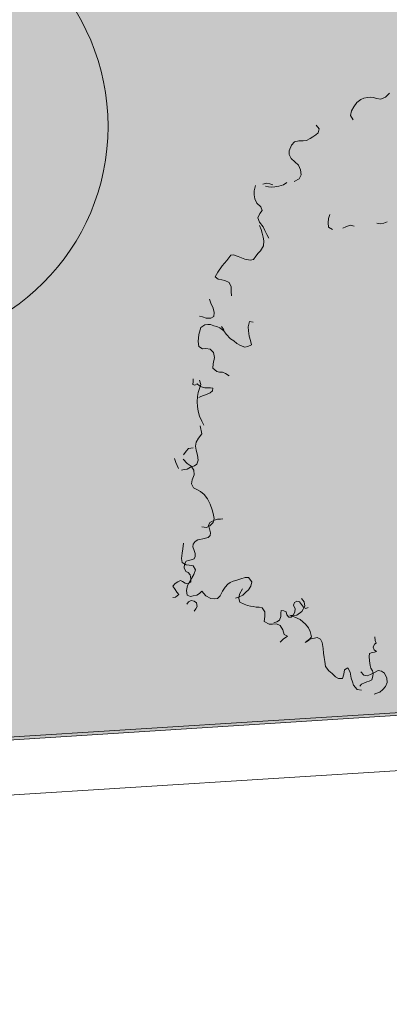
# Model space of a CAD drawing. Units: metres. Extents: x 522776 to 523950, y 4676638 to 4677200.
# Drawn here: x 523233 to 523234, y 4676789 to 4676793 of the extents above; entities that cross this region are included whole.
import ezdxf

# ---------------------------------------------------------------- set-up
doc = ezdxf.new("R2010")
doc.units = ezdxf.units.M
doc.header["$LTSCALE"] = 25
for name, color, linetype, lineweight in [('wb_CARTO', 193, 'Continuous', 0), ('WB_SOMB_VEG', 60, 'Continuous', 0), ('wb_VEG_ARB', 3, 'Continuous', 0)]:
    doc.layers.add(name, color=color, linetype=linetype, lineweight=lineweight)

# ---------------------------------------------------------------- blocks, each defined once
blk = doc.blocks.new('arbusto claro')
at = {"layer": 'wb_VEG_ARB', "color": 64, "linetype": 'Continuous'}
for p, q in [((-0.1428, 1.1667), (-0.1508, 1.1588)), ((-0.2069, 1.148), (-0.213, 1.1395)), ((-0.1992, 1.1542), (-0.2069, 1.148)), ((-0.1928, 1.1569), (-0.1992, 1.1542)), ((-0.1862, 1.1578), (-0.1928, 1.1569)), ((-0.1802, 1.1587), (-0.1862, 1.1578)), ((-0.174, 1.1579), (-0.1802, 1.1587)), ((-0.1682, 1.1562), (-0.174, 1.1579)), ((-0.1595, 1.155), (-0.1682, 1.1562)), ((-0.1508, 1.1588), (-0.1595, 1.155)), ((-0.2174, 1.1321), (-0.2191, 1.1225)), ((-0.213, 1.1395), (-0.2174, 1.1321)), ((-0.2191, 1.1225), (-0.2142, 1.1139)), ((-0.2829, 1.0887), (-0.2878, 1.0846)), ((-0.2869, 1.1034), (-0.281, 1.0966)), ((-0.281, 1.0966), (-0.2829, 1.0887)), ((-0.3293, 1.0709), (-0.3357, 1.064)), ((-0.321, 1.0729), (-0.3293, 1.0709)), ((-0.3124, 1.0725), (-0.321, 1.0729)), ((-0.3058, 1.0735), (-0.3124, 1.0725)), ((-0.2989, 1.077), (-0.3058, 1.0735)), ((-0.2933, 1.0804), (-0.2989, 1.077)), ((-0.2878, 1.0846), (-0.2933, 1.0804)), ((-0.3402, 1.0532), (-0.3403, 1.0456)), ((-0.3357, 1.064), (-0.3402, 1.0532)), ((-0.3403, 1.0456), (-0.3361, 1.0377)), ((-0.3361, 1.0377), (-0.329, 1.0311)), ((-0.329, 1.0311), (-0.3219, 1.0245)), ((-0.3219, 1.0245), (-0.3176, 1.0158)), ((-0.3176, 1.0158), (-0.3162, 1.0059)), ((-0.3842, 0.9892), (-0.3919, 0.9872)), ((-0.378, 0.9884), (-0.3842, 0.9892)), ((-0.3447, 0.9907), (-0.3514, 0.9863)), ((-0.3205, 0.9976), (-0.3302, 0.9928)), ((-0.3162, 1.0059), (-0.3205, 0.9976)), ((-0.4064, 0.9851), (-0.4086, 0.9746)), ((-0.4086, 0.9746), (-0.4086, 0.9661)), ((-0.3808, 0.982), (-0.3866, 0.9837)), ((-0.3746, 0.9812), (-0.3808, 0.982)), ((-0.3721, 0.9858), (-0.378, 0.9884)), ((-0.368, 0.9822), (-0.3746, 0.9812)), ((-0.3602, 0.9833), (-0.368, 0.9822)), ((-0.3514, 0.9863), (-0.3602, 0.9833)), ((-0.4086, 0.9661), (-0.4075, 0.9587)), ((-0.4075, 0.9587), (-0.4037, 0.9499)), ((-0.4037, 0.9499), (-0.3959, 0.9425)), ((-0.393, 0.9353), (-0.3977, 0.9296)), ((-0.3959, 0.9425), (-0.393, 0.9353)), ((-0.3977, 0.9296), (-0.4014, 0.9214)), ((-0.4014, 0.9214), (-0.3983, 0.9125)), ((-0.3983, 0.9125), (-0.3914, 0.9034)), ((-0.2624, 0.9201), (-0.263, 0.911)), ((-0.26, 0.9278), (-0.2624, 0.9201)), ((-0.1537, 0.9107), (-0.1473, 0.9132)), ((-0.3981, 0.9061), (-0.3951, 0.898)), ((-0.3951, 0.898), (-0.3928, 0.8907)), ((-0.3914, 0.9034), (-0.388, 0.8963)), ((-0.388, 0.8963), (-0.3837, 0.8884)), ((-0.263, 0.911), (-0.2623, 0.9025)), ((-0.2623, 0.9025), (-0.2546, 0.8981)), ((-0.2346, 0.9005), (-0.2288, 0.9033)), ((-0.2288, 0.9033), (-0.2199, 0.9069)), ((-0.2199, 0.9069), (-0.212, 0.9049)), ((-0.1673, 0.9108), (-0.1594, 0.9096)), ((-0.1594, 0.9096), (-0.1537, 0.9107)), ((-0.3928, 0.8907), (-0.3911, 0.8834)), ((-0.3911, 0.8834), (-0.39, 0.8759)), ((-0.39, 0.8759), (-0.3904, 0.8657)), ((-0.3837, 0.8884), (-0.3797, 0.8814)), ((-0.3964, 0.8563), (-0.4012, 0.8514)), ((-0.3904, 0.8657), (-0.3964, 0.8563)), ((-0.4628, 0.8373), (-0.4717, 0.8267)), ((-0.4546, 0.8478), (-0.4628, 0.8373)), ((-0.4492, 0.8486), (-0.4546, 0.8478)), ((-0.44, 0.8449), (-0.4492, 0.8486)), ((-0.4336, 0.8424), (-0.44, 0.8449)), ((-0.4271, 0.84), (-0.4336, 0.8424)), ((-0.417, 0.8381), (-0.4271, 0.84)), ((-0.4104, 0.839), (-0.417, 0.8381)), ((-0.4058, 0.8456), (-0.4104, 0.839)), ((-0.4012, 0.8514), (-0.4058, 0.8456)), ((-0.4803, 0.8144), (-0.4857, 0.8051)), ((-0.4717, 0.8267), (-0.4803, 0.8144)), ((-0.4857, 0.8051), (-0.4795, 0.8001)), ((-0.4795, 0.8001), (-0.4726, 0.7994)), ((-0.4726, 0.7994), (-0.4663, 0.7978)), ((-0.4663, 0.7978), (-0.4583, 0.7939)), ((-0.4583, 0.7939), (-0.454, 0.7852)), ((-0.454, 0.7852), (-0.4539, 0.7759)), ((-0.4539, 0.7759), (-0.4533, 0.7675)), ((-0.4969, 0.7612), (-0.4939, 0.7531)), ((-0.4939, 0.7531), (-0.4894, 0.7436)), ((-0.4894, 0.7436), (-0.4875, 0.7346)), ((-0.5102, 0.7262), (-0.5165, 0.7278)), ((-0.5031, 0.7238), (-0.5102, 0.7262)), ((-0.4939, 0.7235), (-0.5031, 0.7238)), ((-0.4882, 0.7269), (-0.4939, 0.7235)), ((-0.4875, 0.7346), (-0.4882, 0.7269)), ((-0.4178, 0.7173), (-0.4206, 0.7067)), ((-0.4109, 0.7158), (-0.4178, 0.7173)), ((-0.5135, 0.705), (-0.5177, 0.6917)), ((-0.5057, 0.7104), (-0.5135, 0.705)), ((-0.5003, 0.7112), (-0.5057, 0.7104)), ((-0.4948, 0.7112), (-0.5003, 0.7112)), ((-0.4883, 0.7087), (-0.4948, 0.7112)), ((-0.4825, 0.707), (-0.4883, 0.7087)), ((-0.4766, 0.7045), (-0.4825, 0.707)), ((-0.4685, 0.6989), (-0.4766, 0.7045)), ((-0.4688, 0.7008), (-0.4732, 0.7069)), ((-0.4638, 0.692), (-0.4685, 0.6989)), ((-0.4206, 0.7067), (-0.42, 0.6984)), ((-0.42, 0.6984), (-0.4185, 0.6884)), ((-0.5177, 0.6917), (-0.5187, 0.678)), ((-0.4557, 0.683), (-0.4638, 0.692)), ((-0.449, 0.6789), (-0.4557, 0.683)), ((-0.4428, 0.6739), (-0.449, 0.6789)), ((-0.4185, 0.6884), (-0.416, 0.6795)), ((-0.416, 0.6795), (-0.4142, 0.6712)), ((-0.5187, 0.678), (-0.5179, 0.668)), ((-0.5179, 0.668), (-0.5104, 0.6631)), ((-0.5104, 0.6631), (-0.5038, 0.6641)), ((-0.5038, 0.6641), (-0.4957, 0.6627)), ((-0.4957, 0.6627), (-0.4886, 0.6561)), ((-0.436, 0.6698), (-0.4428, 0.6739)), ((-0.427, 0.6668), (-0.436, 0.6698)), ((-0.4216, 0.6676), (-0.427, 0.6668)), ((-0.4142, 0.6712), (-0.4216, 0.6676)), ((-0.4871, 0.6462), (-0.4896, 0.634)), ((-0.4886, 0.6561), (-0.4871, 0.6462)), ((-0.4896, 0.634), (-0.4902, 0.6254)), ((-0.4902, 0.6254), (-0.4825, 0.6189)), ((-0.5288, 0.6045), (-0.5288, 0.5991)), ((-0.5161, 0.6013), (-0.5137, 0.5932)), ((-0.4825, 0.6189), (-0.4768, 0.6172)), ((-0.4768, 0.6172), (-0.4713, 0.6172)), ((-0.4713, 0.6172), (-0.4654, 0.6146)), ((-0.4654, 0.6146), (-0.4579, 0.6098)), ((-0.5288, 0.5991), (-0.5292, 0.5932)), ((-0.5292, 0.5932), (-0.5253, 0.5916)), ((-0.5253, 0.5916), (-0.5211, 0.5941)), ((-0.5211, 0.5941), (-0.5164, 0.5905)), ((-0.5162, 0.5852), (-0.5187, 0.5772)), ((-0.5164, 0.5905), (-0.5126, 0.5884)), ((-0.5137, 0.5932), (-0.5162, 0.5852)), ((-0.5126, 0.5884), (-0.506, 0.5867)), ((-0.506, 0.5867), (-0.5002, 0.5865)), ((-0.5002, 0.5865), (-0.4949, 0.5863)), ((-0.4949, 0.5863), (-0.49, 0.5857)), ((-0.49, 0.5857), (-0.4908, 0.5805)), ((-0.5206, 0.5693), (-0.521, 0.5591)), ((-0.5187, 0.5772), (-0.5206, 0.5693)), ((-0.5139, 0.5695), (-0.518, 0.5676)), ((-0.5084, 0.5711), (-0.5139, 0.5695)), ((-0.5043, 0.5725), (-0.5084, 0.5711)), ((-0.5001, 0.5745), (-0.5043, 0.5725)), ((-0.4956, 0.5763), (-0.5001, 0.5745)), ((-0.4908, 0.5805), (-0.4956, 0.5763)), ((-0.521, 0.5591), (-0.5202, 0.5499)), ((-0.5202, 0.5499), (-0.5189, 0.5408)), ((-0.5189, 0.5408), (-0.5163, 0.531)), ((-0.5163, 0.531), (-0.5117, 0.5206)), ((-0.5153, 0.5116), (-0.5118, 0.496)), ((-0.5117, 0.5206), (-0.5081, 0.5127)), ((-0.5186, 0.4874), (-0.5229, 0.4792)), ((-0.5118, 0.496), (-0.5186, 0.4874)), ((-0.5378, 0.4668), (-0.5426, 0.4619)), ((-0.5288, 0.4681), (-0.5378, 0.4668)), ((-0.5229, 0.4792), (-0.5242, 0.4714)), ((-0.5242, 0.4714), (-0.5231, 0.4639)), ((-0.563, 0.4394), (-0.5654, 0.4475)), ((-0.5426, 0.4619), (-0.5476, 0.4543)), ((-0.5231, 0.4639), (-0.5204, 0.4541)), ((-0.5204, 0.4541), (-0.519, 0.4442)), ((-0.5576, 0.4275), (-0.563, 0.4394)), ((-0.5482, 0.4458), (-0.5409, 0.4375)), ((-0.5409, 0.4266), (-0.5463, 0.4258)), ((-0.5409, 0.4375), (-0.5327, 0.432)), ((-0.5341, 0.4301), (-0.5409, 0.4266)), ((-0.5265, 0.4329), (-0.5341, 0.4301)), ((-0.5327, 0.432), (-0.5273, 0.4243)), ((-0.5215, 0.4362), (-0.5265, 0.4329)), ((-0.519, 0.4442), (-0.5215, 0.4362)), ((-0.5463, 0.4258), (-0.5516, 0.4241)), ((-0.5272, 0.415), (-0.5307, 0.4051)), ((-0.5273, 0.4243), (-0.5272, 0.415)), ((-0.5307, 0.4051), (-0.532, 0.3973)), ((-0.532, 0.3973), (-0.5284, 0.3894)), ((-0.5284, 0.3894), (-0.5204, 0.3855)), ((-0.5204, 0.3855), (-0.5144, 0.3821)), ((-0.5144, 0.3821), (-0.5069, 0.3764)), ((-0.5069, 0.3764), (-0.5007, 0.368)), ((-0.5007, 0.368), (-0.4956, 0.3577)), ((-0.4956, 0.3577), (-0.4915, 0.3465)), ((-0.4915, 0.3465), (-0.4898, 0.3391)), ((-0.4898, 0.3391), (-0.4877, 0.3292)), ((-0.5029, 0.3118), (-0.5117, 0.313)), ((-0.496, 0.3145), (-0.5029, 0.3118)), ((-0.4962, 0.3212), (-0.4984, 0.3152)), ((-0.4984, 0.3152), (-0.4966, 0.3087)), ((-0.4911, 0.3241), (-0.4962, 0.3212)), ((-0.4896, 0.3213), (-0.496, 0.3145)), ((-0.4866, 0.326), (-0.4911, 0.3241)), ((-0.4877, 0.3292), (-0.4896, 0.3213)), ((-0.4811, 0.3276), (-0.4866, 0.326)), ((-0.4748, 0.3278), (-0.4811, 0.3276)), ((-0.4708, 0.3286), (-0.4748, 0.3278)), ((-0.4996, 0.2921), (-0.5046, 0.2903)), ((-0.4953, 0.2958), (-0.4996, 0.2921)), ((-0.4966, 0.3087), (-0.4949, 0.3011)), ((-0.4949, 0.3011), (-0.4953, 0.2958)), ((-0.548, 0.2806), (-0.5495, 0.2694)), ((-0.529, 0.2785), (-0.5298, 0.2733)), ((-0.5298, 0.2733), (-0.5267, 0.266)), ((-0.5246, 0.284), (-0.529, 0.2785)), ((-0.5195, 0.2875), (-0.5246, 0.284)), ((-0.5155, 0.2877), (-0.5195, 0.2875)), ((-0.51, 0.2893), (-0.5155, 0.2877)), ((-0.5046, 0.2903), (-0.51, 0.2893)), ((-0.5507, 0.2607), (-0.5516, 0.2504)), ((-0.5495, 0.2694), (-0.5507, 0.2607)), ((-0.5248, 0.2547), (-0.5269, 0.2498)), ((-0.5267, 0.266), (-0.5249, 0.2601)), ((-0.5249, 0.2601), (-0.5248, 0.2547)), ((-0.5516, 0.2504), (-0.5505, 0.2429)), ((-0.5505, 0.2429), (-0.5425, 0.2382)), ((-0.5459, 0.2396), (-0.5464, 0.232)), ((-0.5428, 0.2454), (-0.5459, 0.2396)), ((-0.5379, 0.2466), (-0.5428, 0.2454)), ((-0.5425, 0.2382), (-0.5368, 0.2373)), ((-0.5329, 0.2477), (-0.5379, 0.2466)), ((-0.5368, 0.2373), (-0.5287, 0.236)), ((-0.5269, 0.2498), (-0.5329, 0.2477)), ((-0.5287, 0.236), (-0.5245, 0.2281)), ((-0.5464, 0.232), (-0.5433, 0.2252)), ((-0.5433, 0.2252), (-0.5386, 0.2228)), ((-0.5386, 0.2228), (-0.5345, 0.2182)), ((-0.5345, 0.2182), (-0.5332, 0.2106)), ((-0.5275, 0.2192), (-0.5344, 0.208)), ((-0.5245, 0.2281), (-0.5275, 0.2192)), ((-0.5641, 0.2011), (-0.569, 0.1957)), ((-0.569, 0.1957), (-0.5645, 0.1892)), ((-0.559, 0.2046), (-0.5641, 0.2011)), ((-0.5539, 0.2069), (-0.559, 0.2046)), ((-0.55, 0.2053), (-0.5539, 0.2069)), ((-0.5449, 0.2022), (-0.55, 0.2053)), ((-0.5392, 0.2008), (-0.5449, 0.2022)), ((-0.5402, 0.197), (-0.5418, 0.1874)), ((-0.5344, 0.208), (-0.5402, 0.197)), ((-0.5336, 0.2048), (-0.5392, 0.2008)), ((-0.5332, 0.2106), (-0.5336, 0.2048)), ((-0.4711, 0.1859), (-0.4662, 0.1943)), ((-0.4662, 0.1943), (-0.4609, 0.2001)), ((-0.4609, 0.2001), (-0.4559, 0.2034)), ((-0.4559, 0.2034), (-0.4501, 0.2059)), ((-0.4501, 0.2059), (-0.4431, 0.2078)), ((-0.4431, 0.2078), (-0.4349, 0.2107)), ((-0.4349, 0.2107), (-0.4266, 0.2128)), ((-0.4266, 0.2128), (-0.4199, 0.2129)), ((-0.4156, 0.1957), (-0.4201, 0.1891)), ((-0.4199, 0.2129), (-0.4132, 0.2046)), ((-0.4132, 0.2046), (-0.4156, 0.1957)), ((-0.5637, 0.1746), (-0.5687, 0.1734)), ((-0.5645, 0.1892), (-0.5608, 0.184)), ((-0.5571, 0.1795), (-0.5637, 0.1746)), ((-0.5608, 0.184), (-0.5571, 0.1795)), ((-0.5418, 0.1874), (-0.5405, 0.1783)), ((-0.5405, 0.1783), (-0.534, 0.1759)), ((-0.534, 0.1759), (-0.5286, 0.1767)), ((-0.5286, 0.1767), (-0.5215, 0.1786)), ((-0.5215, 0.1786), (-0.5165, 0.1818)), ((-0.5165, 0.1818), (-0.5116, 0.1859)), ((-0.5116, 0.1859), (-0.5041, 0.1769)), ((-0.5041, 0.1769), (-0.4942, 0.1715)), ((-0.4807, 0.1718), (-0.4759, 0.1767)), ((-0.4759, 0.1767), (-0.4711, 0.1859)), ((-0.4314, 0.1782), (-0.4394, 0.1745)), ((-0.4374, 0.1805), (-0.4392, 0.1718)), ((-0.4321, 0.1906), (-0.4374, 0.1805)), ((-0.4255, 0.1841), (-0.4314, 0.1782)), ((-0.4201, 0.1891), (-0.4255, 0.1841)), ((-0.5411, 0.1605), (-0.5381, 0.1651)), ((-0.5381, 0.1651), (-0.533, 0.168)), ((-0.533, 0.168), (-0.5268, 0.1665)), ((-0.5268, 0.1665), (-0.5222, 0.1629)), ((-0.5213, 0.1561), (-0.5234, 0.1512)), ((-0.5222, 0.1629), (-0.5213, 0.1561)), ((-0.4942, 0.1715), (-0.4873, 0.1708)), ((-0.4873, 0.1708), (-0.4807, 0.1718)), ((-0.4394, 0.1745), (-0.4453, 0.1727)), ((-0.4392, 0.1718), (-0.4369, 0.1645)), ((-0.4369, 0.1645), (-0.4284, 0.1607)), ((-0.4284, 0.1607), (-0.4219, 0.1582)), ((-0.4219, 0.1582), (-0.4161, 0.1565)), ((-0.4161, 0.1565), (-0.4105, 0.1557)), ((-0.4105, 0.1557), (-0.4048, 0.1548)), ((-0.3315, 0.1585), (-0.3293, 0.1639)), ((-0.3284, 0.1517), (-0.3315, 0.1585)), ((-0.3293, 0.1639), (-0.3247, 0.1664)), ((-0.3247, 0.1664), (-0.3199, 0.1651)), ((-0.3199, 0.1651), (-0.3158, 0.1599)), ((-0.3158, 0.1599), (-0.3117, 0.1547)), ((-0.3157, 0.1716), (-0.3102, 0.165)), ((-0.3094, 0.1567), (-0.3149, 0.1462)), ((-0.3102, 0.165), (-0.3094, 0.1567)), ((-0.5234, 0.1512), (-0.5269, 0.1467)), ((-0.4048, 0.1548), (-0.3993, 0.1547)), ((-0.3993, 0.1547), (-0.393, 0.1531)), ((-0.393, 0.1531), (-0.3881, 0.1454)), ((-0.388, 0.1361), (-0.3891, 0.1266)), ((-0.3881, 0.1454), (-0.388, 0.1361)), ((-0.3589, 0.1294), (-0.3566, 0.136)), ((-0.3566, 0.136), (-0.3561, 0.1431)), ((-0.3561, 0.1431), (-0.3558, 0.1484)), ((-0.3558, 0.1484), (-0.3505, 0.1477)), ((-0.3505, 0.1477), (-0.3462, 0.1454)), ((-0.3462, 0.1454), (-0.3448, 0.1397)), ((-0.3448, 0.1397), (-0.3406, 0.135)), ((-0.3327, 0.1383), (-0.3389, 0.1388)), ((-0.3389, 0.1388), (-0.329, 0.1348)), ((-0.3362, 0.1351), (-0.3314, 0.1393)), ((-0.3248, 0.139), (-0.3327, 0.1383)), ((-0.3314, 0.1393), (-0.3288, 0.1452)), ((-0.3288, 0.1452), (-0.3284, 0.1517)), ((-0.3149, 0.1462), (-0.3248, 0.139)), ((-0.3117, 0.1547), (-0.3069, 0.1523)), ((-0.3069, 0.1523), (-0.3028, 0.1542)), ((-0.3891, 0.1266), (-0.3791, 0.1213)), ((-0.3791, 0.1213), (-0.373, 0.1213)), ((-0.373, 0.1213), (-0.3651, 0.1216)), ((-0.3699, 0.1238), (-0.364, 0.1259)), ((-0.3651, 0.1216), (-0.3579, 0.1184)), ((-0.364, 0.1259), (-0.3589, 0.1294)), ((-0.3579, 0.1184), (-0.3523, 0.1099)), ((-0.3406, 0.135), (-0.3362, 0.1351)), ((-0.329, 0.1348), (-0.3183, 0.1301)), ((-0.3183, 0.1301), (-0.3081, 0.121)), ((-0.3081, 0.121), (-0.3019, 0.1137)), ((-0.3523, 0.1099), (-0.3498, 0.101)), ((-0.3432, 0.0977), (-0.3515, 0.0914)), ((-0.3498, 0.101), (-0.3432, 0.0977)), ((-0.3019, 0.1137), (-0.2988, 0.1067)), ((-0.2988, 0.1067), (-0.2963, 0.0961)), ((-0.3515, 0.0914), (-0.3574, 0.0855)), ((-0.3086, 0.085), (-0.3022, 0.0906)), ((-0.3019, 0.089), (-0.3086, 0.085)), ((-0.3022, 0.0906), (-0.2964, 0.0926)), ((-0.2963, 0.0961), (-0.3019, 0.089)), ((-0.2964, 0.0926), (-0.2904, 0.0938)), ((-0.2904, 0.0938), (-0.2851, 0.0949)), ((-0.2851, 0.0949), (-0.2784, 0.092)), ((-0.2784, 0.092), (-0.2753, 0.0849)), ((-0.2753, 0.0849), (-0.2733, 0.0733)), ((-0.1746, 0.0762), (-0.1724, 0.082)), ((-0.1724, 0.082), (-0.1687, 0.0837)), ((-0.1707, 0.0889), (-0.1718, 0.096)), ((-0.1687, 0.0837), (-0.1707, 0.0889)), ((-0.2733, 0.0733), (-0.2723, 0.0641)), ((-0.2723, 0.0641), (-0.2709, 0.0559)), ((-0.1829, 0.0573), (-0.182, 0.0635)), ((-0.182, 0.0635), (-0.1766, 0.0655)), ((-0.1766, 0.0655), (-0.1723, 0.0661)), ((-0.1725, 0.071), (-0.1746, 0.0762)), ((-0.1681, 0.0674), (-0.1725, 0.071)), ((-0.1723, 0.0661), (-0.1681, 0.0674)), ((-0.2709, 0.0559), (-0.27, 0.0475)), ((-0.27, 0.0475), (-0.2683, 0.0376)), ((-0.1817, 0.0489), (-0.1829, 0.0573)), ((-0.1804, 0.04), (-0.1817, 0.0489)), ((-0.1791, 0.0347), (-0.1804, 0.04)), ((-0.2683, 0.0376), (-0.2619, 0.0295)), ((-0.2619, 0.0295), (-0.2554, 0.0239)), ((-0.2554, 0.0239), (-0.2488, 0.0176)), ((-0.2353, 0.0143), (-0.2324, 0.0226)), ((-0.2324, 0.0226), (-0.2309, 0.0314)), ((-0.2309, 0.0314), (-0.2248, 0.0352)), ((-0.2248, 0.0352), (-0.2202, 0.0268)), ((-0.2202, 0.0268), (-0.2182, 0.0152)), ((-0.1991, 0.0276), (-0.1928, 0.021)), ((-0.1928, 0.021), (-0.1867, 0.0194)), ((-0.1867, 0.0194), (-0.1803, 0.022)), ((-0.1803, 0.022), (-0.1732, 0.0252)), ((-0.1762, 0.0296), (-0.1791, 0.0347)), ((-0.1746, 0.0244), (-0.1762, 0.0296)), ((-0.1751, 0.0189), (-0.1746, 0.0244)), ((-0.1732, 0.0252), (-0.1649, 0.0298)), ((-0.1649, 0.0298), (-0.1581, 0.0289)), ((-0.1581, 0.0289), (-0.1522, 0.0249)), ((-0.1522, 0.0249), (-0.1479, 0.0147)), ((-0.2488, 0.0176), (-0.2427, 0.0145)), ((-0.2427, 0.0145), (-0.2353, 0.0143)), ((-0.2182, 0.0152), (-0.2157, 0.008)), ((-0.2157, 0.008), (-0.2132, 0.0008)), ((-0.2132, 0.0008), (-0.2063, -0.0072)), ((-0.2008, -0.0007), (-0.1974, 0.0028)), ((-0.1974, 0.0028), (-0.1921, 0.006)), ((-0.1921, 0.006), (-0.1871, 0.008)), ((-0.1871, 0.008), (-0.1825, 0.0092)), ((-0.1825, 0.0092), (-0.1776, 0.0118)), ((-0.1776, 0.0118), (-0.1751, 0.0189)), ((-0.1473, 0.0062), (-0.1503, -0.0014)), ((-0.1479, 0.0147), (-0.1473, 0.0062)), ((-0.2063, -0.0072), (-0.1974, -0.0088)), ((-0.1673, -0.0147), (-0.173, -0.0165)), ((-0.1616, -0.0128), (-0.1673, -0.0147)), ((-0.1556, -0.0076), (-0.1616, -0.0128)), ((-0.1503, -0.0014), (-0.1556, -0.0076))]:
    blk.add_line(p, q, dxfattribs=at)

msp = doc.modelspace()

# ---------------------------------------------------------------- hatches: boundary and pattern name
at = {"layer": 'WB_SOMB_VEG'}
h = msp.add_hatch(color=256, dxfattribs=at)
h.dxf.hatch_style = 1
edge = h.paths.add_edge_path()
edge.add_line((523172.2425, 4676794.0685), (523172.8739, 4676786.2439))
edge.add_line((523172.8739, 4676786.2439), (523247.311, 4676790.9623))
edge.add_arc((523211.0769, 4676676.7733), 119.8, 72.394895, 83.274333)
edge.add_arc((523211.0769, 4676676.7733), 119.8, 83.274333, 94.153771)
edge.add_line((523202.3994, 4676796.2586), (523172.2425, 4676794.0685))
at = {"layer": 'wb_VEG_ARB'}
h = msp.add_hatch(color=61, dxfattribs=at)
h.dxf.hatch_style = 1
edge = h.paths.add_edge_path()
edge.add_arc((523232.2371, 4676792.1564), 0.7658, 0, 360)

# ---------------------------------------------------------------- linework, layer by layer
at = {"layer": 'wb_CARTO', "flags": 128}
for points in [[(523247.297, 4676790.9713), (523172.8599, 4676786.2529), (523172.2285, 4676794.0775), (523202.3854, 4676796.2676)], [(523247.8901, 4676790.8085), (523172.6763, 4676786.0408), (523172.0129, 4676794.2623)]]:
    msp.add_lwpolyline(points, dxfattribs=at)
at = {"layer": 'wb_CARTO'}
for radius, start in [(120, 67.704154), (119.8, 72.394895)]:
    msp.add_arc((523211.0629, 4676676.7823), radius, start, 94.153771, dxfattribs=at)
at = {"layer": 'WB_SOMB_VEG'}
msp.add_lwpolyline([(523172.2425, 4676794.0685), (523172.8739, 4676786.2439), (523247.311, 4676790.9623, 0.047506), (523225.1074, 4676795.7488, 0.047506), (523202.3994, 4676796.2586)], format="xyb", close=True, dxfattribs=at)
at = {"layer": 'wb_VEG_ARB', "color": 61}
msp.add_circle((523232.2371, 4676792.1564), 0.7658, dxfattribs=at)

# ---------------------------------------------------------------- block references
at = {"layer": 'wb_VEG_ARB', "color": 3, "xscale": 1.756840255610573, "yscale": 1.756840255610573, "zscale": 1.756840255610573}
msp.add_blockref('arbusto claro', (523234.226, 4676790.2217), dxfattribs=at)

doc.saveas('drawing.dxf')
